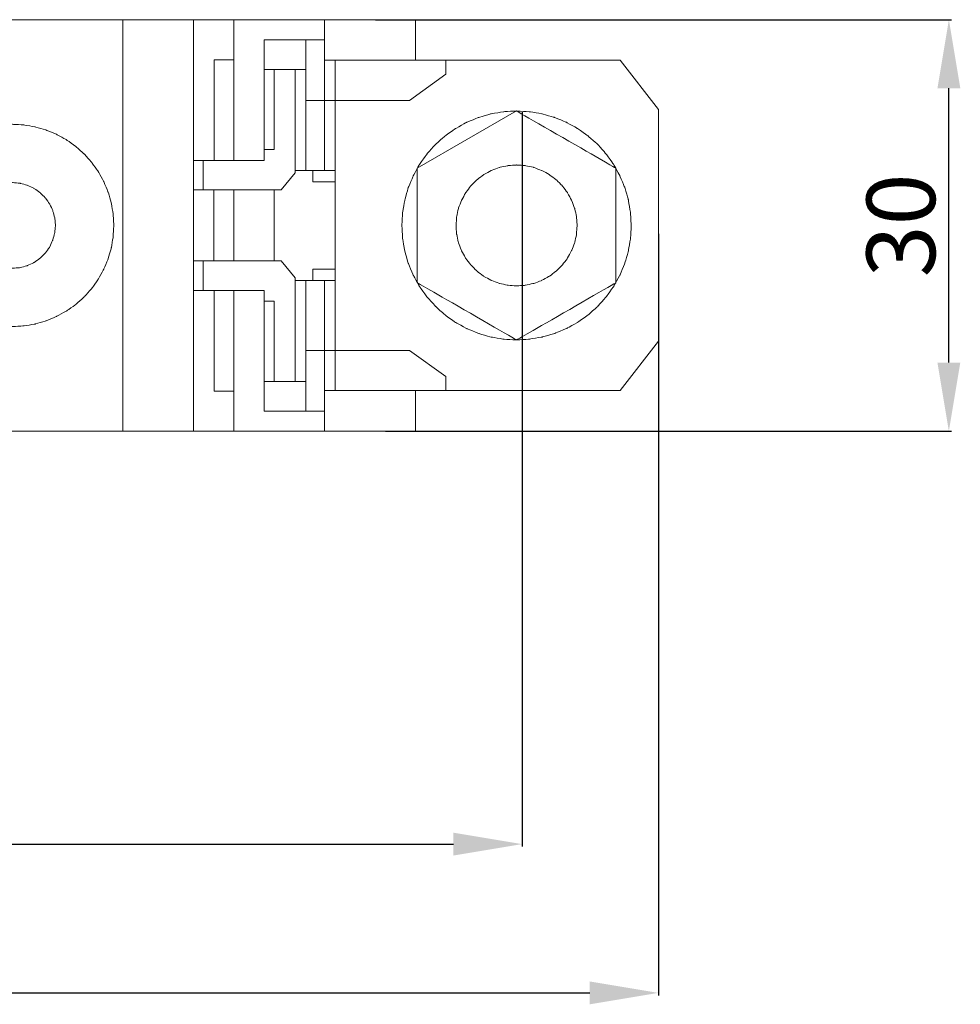
# Model space of a CAD drawing. Units: centimetres. Extents: x -29 to 356, y 22 to 139.
# Drawn here: x 288 to 356, y 22 to 94 of the extents above; entities that cross this region are included whole.
import ezdxf

# ---------------------------------------------------------------- set-up
doc = ezdxf.new("R2010")
doc.units = ezdxf.units.CM
doc.header["$MEASUREMENT"] = 0
doc.layers.add('layer 1', color=7, linetype='Continuous')
doc.styles.get("Standard").update_dxf_attribs({"font": 'isocpeur.ttf', "height": 5})
doc.dimstyles.get("Standard").update_dxf_attribs({"dimtxt": 5, "dimasz": 5, "dimexe": 0.18, "dimexo": 0.0625, "dimgap": 1, "dimtad": 1, "dimdec": 0, "dimzin": 0, "dimdsep": 46, "dimtxsty": 'Standard', "dimcen": 0.09, "dimadec": 0, "dimazin": 0, "dimtfac": 1, "dimtdec": 0, "dimtmove": 0, "dimatfit": 3, "dimfxl": 1, "dimtolj": 1, "dimtzin": 0, "dimarcsym": 0})

# ---------------------------------------------------------------- blocks, each defined once
blk = doc.blocks.new('A$C0FCE60CB')
at = {"layer": 'layer 1', "lineweight": 9}
for points in [[(59.999, 29.999), (59.999, 29.999), (102.278, 29.999), (102.278, 29.999)], [(80.957, 0), (80.957, 0), (80.957, 29.999), (80.957, 29.999)], [(86.104, 19.728), (86.104, 19.728), (86.104, 29.999), (86.104, 29.999)], [(89.048, 19.728), (89.048, 19.728), (89.048, 29.999), (89.048, 29.999)], [(95.667, 27.039), (95.667, 27.039), (95.667, 29.999), (95.667, 29.999)], [(102.278, 29.999), (102.278, 29.999), (102.278, 27.039), (102.278, 27.039)], [(91.259, 28.53), (91.259, 28.53), (95.667, 28.53), (95.667, 28.53)], [(91.259, 28.53), (91.259, 28.53), (91.259, 19.728), (91.259, 19.728)], [(94.301, 19.012), (94.301, 19.012), (94.301, 28.53), (94.301, 28.53)], [(89.048, 27.07), (89.048, 27.07), (87.606, 27.07), (87.606, 27.07)], [(87.606, 27.07), (87.606, 27.07), (87.606, 19.728), (87.606, 19.728)], [(117.213, 27.039), (117.213, 27.039), (95.667, 27.039), (95.667, 27.039)], [(95.667, 27.039), (95.667, 27.039), (95.667, 19.012), (95.667, 19.012)], [(96.429, 14.999), (96.429, 14.999), (96.429, 27.039), (96.429, 27.039)], [(104.512, 26.023), (104.512, 26.023), (104.512, 27.039), (104.512, 27.039)], [(119.999, 23.44), (119.999, 23.44), (117.213, 27.039), (117.213, 27.039)], [(91.259, 26.377), (91.259, 26.377), (94.301, 26.377), (94.301, 26.377)], [(91.976, 20.534), (91.976, 20.534), (91.976, 26.377), (91.976, 26.377)], [(93.508, 26.377), (93.508, 26.377), (93.508, 18.832), (93.508, 18.832)], [(101.855, 24.103), (101.855, 24.103), (104.512, 26.023), (104.512, 26.023)], [(94.301, 24.103), (94.301, 24.103), (101.855, 24.103), (101.855, 24.103)], [(119.999, 14.999), (119.999, 14.999), (119.999, 23.44), (119.999, 23.44)], [(91.259, 20.534), (91.259, 20.534), (91.976, 20.534), (91.976, 20.534)], [(91.259, 19.728), (91.259, 19.728), (86.104, 19.728), (86.104, 19.728)], [(86.104, 17.582), (86.104, 17.582), (86.104, 19.728), (86.104, 19.728)], [(86.806, 17.582), (86.806, 17.582), (86.806, 19.728), (86.806, 19.728)], [(93.508, 18.832), (93.508, 18.832), (92.497, 17.582), (92.497, 17.582)], [(96.429, 19.012), (96.429, 19.012), (93.508, 19.012), (93.508, 19.012)], [(94.806, 19.012), (94.806, 19.012), (94.806, 18.184), (94.806, 18.184)], [(94.806, 18.184), (94.806, 18.184), (96.429, 18.184), (96.429, 18.184)], [(92.497, 17.582), (92.497, 17.582), (86.104, 17.582), (86.104, 17.582)], [(86.104, 17.582), (86.104, 17.582), (86.104, 14.999), (86.104, 14.999)], [(87.591, 17.582), (87.591, 17.582), (87.591, 14.999), (87.591, 14.999)], [(89.055, 17.582), (89.055, 17.582), (89.055, 14.999), (89.055, 14.999)], [(91.991, 17.582), (91.991, 17.582), (91.991, 14.999), (91.991, 14.999)], [(86.104, 12.409), (86.104, 12.409), (86.104, 14.999), (86.104, 14.999)], [(87.591, 12.409), (87.591, 12.409), (87.591, 14.999), (87.591, 14.999)], [(89.055, 12.409), (89.055, 12.409), (89.055, 14.999), (89.055, 14.999)], [(91.991, 12.409), (91.991, 12.409), (91.991, 14.999), (91.991, 14.999)], [(96.429, 14.999), (96.429, 14.999), (96.429, 2.959), (96.429, 2.959)], [(119.999, 14.999), (119.999, 14.999), (119.999, 6.551), (119.999, 6.551)], [(92.497, 12.409), (92.497, 12.409), (86.104, 12.409), (86.104, 12.409)], [(86.104, 12.409), (86.104, 12.409), (86.104, 10.263), (86.104, 10.263)], [(86.806, 12.409), (86.806, 12.409), (86.806, 10.263), (86.806, 10.263)], [(93.508, 11.166), (93.508, 11.166), (92.497, 12.409), (92.497, 12.409)], [(94.806, 10.986), (94.806, 10.986), (94.806, 11.807), (94.806, 11.807)], [(94.806, 11.807), (94.806, 11.807), (96.429, 11.807), (96.429, 11.807)], [(93.508, 3.614), (93.508, 3.614), (93.508, 11.166), (93.508, 11.166)], [(96.429, 10.986), (96.429, 10.986), (93.508, 10.986), (93.508, 10.986)], [(94.301, 10.986), (94.301, 10.986), (94.301, 1.461), (94.301, 1.461)], [(95.667, 2.959), (95.667, 2.959), (95.667, 10.986), (95.667, 10.986)], [(91.259, 10.263), (91.259, 10.263), (86.104, 10.263), (86.104, 10.263)], [(86.104, 10.263), (86.104, 10.263), (86.104, 0), (86.104, 0)], [(87.606, 2.922), (87.606, 2.922), (87.606, 10.263), (87.606, 10.263)], [(89.048, 10.263), (89.048, 10.263), (89.048, 0), (89.048, 0)], [(91.259, 1.461), (91.259, 1.461), (91.259, 10.263), (91.259, 10.263)], [(91.259, 9.465), (91.259, 9.465), (91.976, 9.465), (91.976, 9.465)], [(91.976, 9.465), (91.976, 9.465), (91.976, 3.614), (91.976, 3.614)], [(119.999, 6.551), (119.999, 6.551), (117.213, 2.959), (117.213, 2.959)], [(94.301, 5.888), (94.301, 5.888), (101.855, 5.888), (101.855, 5.888)], [(101.855, 5.888), (101.855, 5.888), (104.512, 3.976), (104.512, 3.976)], [(91.259, 3.614), (91.259, 3.614), (94.301, 3.614), (94.301, 3.614)], [(104.512, 3.976), (104.512, 3.976), (104.512, 2.959), (104.512, 2.959)], [(89.048, 2.922), (89.048, 2.922), (87.606, 2.922), (87.606, 2.922)], [(117.213, 2.959), (117.213, 2.959), (95.667, 2.959), (95.667, 2.959)], [(95.667, 2.959), (95.667, 2.959), (95.667, 0), (95.667, 0)], [(102.278, 0), (102.278, 0), (102.278, 2.959), (102.278, 2.959)], [(91.259, 1.461), (91.259, 1.461), (95.667, 1.461), (95.667, 1.461)], [(59.999, 0), (59.999, 0), (102.278, 0), (102.278, 0)]]:
    blk.add_open_spline(points, degree=3, dxfattribs=at)
for points, knots in [([(118.021, 14.999), (118.021, 14.999), (117.968, 15.933), (117.968, 15.933), (117.968, 15.933), (117.968, 15.933), (117.81, 16.851), (117.81, 16.851), (117.81, 16.851), (117.81, 16.851), (117.553, 17.755), (117.553, 17.755), (117.553, 17.755), (117.553, 17.755), (117.191, 18.621), (117.191, 18.621), (117.191, 18.621), (117.191, 18.621), (116.738, 19.442), (116.738, 19.442), (116.738, 19.442), (116.738, 19.442), (116.195, 20.202), (116.195, 20.202), (116.195, 20.202), (116.195, 20.202), (115.576, 20.903), (115.576, 20.903), (115.576, 20.903), (115.576, 20.903), (114.874, 21.52), (114.874, 21.52), (114.874, 21.52), (114.874, 21.52), (114.112, 22.062), (114.112, 22.062), (114.112, 22.062), (114.112, 22.062), (113.289, 22.522), (113.289, 22.522), (113.289, 22.522), (113.289, 22.522), (112.421, 22.875), (112.421, 22.875), (112.421, 22.875), (112.421, 22.875), (111.523, 23.139), (111.523, 23.139), (111.523, 23.139), (111.523, 23.139), (110.595, 23.289), (110.595, 23.289), (110.595, 23.289), (110.595, 23.289), (109.659, 23.342), (109.659, 23.342), (109.659, 23.342), (109.659, 23.342), (108.723, 23.289), (108.723, 23.289), (108.723, 23.289), (108.723, 23.289), (107.795, 23.139), (107.795, 23.139), (107.795, 23.139), (107.795, 23.139), (106.897, 22.875), (106.897, 22.875), (106.897, 22.875), (106.897, 22.875), (106.029, 22.522), (106.029, 22.522), (106.029, 22.522), (106.029, 22.522), (105.206, 22.062), (105.206, 22.062), (105.206, 22.062), (105.206, 22.062), (104.444, 21.52), (104.444, 21.52), (104.444, 21.52), (104.444, 21.52), (103.742, 20.903), (103.742, 20.903), (103.742, 20.903), (103.742, 20.903), (103.123, 20.202), (103.123, 20.202), (103.123, 20.202), (103.123, 20.202), (102.579, 19.442), (102.579, 19.442), (102.579, 19.442), (102.579, 19.442), (102.127, 18.621), (102.127, 18.621), (102.127, 18.621), (102.127, 18.621), (101.764, 17.755), (101.764, 17.755), (101.764, 17.755), (101.764, 17.755), (101.508, 16.851), (101.508, 16.851), (101.508, 16.851), (101.508, 16.851), (101.349, 15.933), (101.349, 15.933), (101.349, 15.933), (101.349, 15.933), (101.297, 14.999), (101.297, 14.999), (101.297, 14.999), (101.297, 14.999), (101.349, 14.065), (101.349, 14.065), (101.349, 14.065), (101.349, 14.065), (101.508, 13.139), (101.508, 13.139), (101.508, 13.139), (101.508, 13.139), (101.764, 12.243), (101.764, 12.243), (101.764, 12.243), (101.764, 12.243), (102.127, 11.378), (102.127, 11.378), (102.127, 11.378), (102.127, 11.378), (102.579, 10.556), (102.579, 10.556), (102.579, 10.556), (102.579, 10.556), (103.123, 9.796), (103.123, 9.796), (103.123, 9.796), (103.123, 9.796), (103.742, 9.096), (103.742, 9.096), (103.742, 9.096), (103.742, 9.096), (104.444, 8.471), (104.444, 8.471), (104.444, 8.471), (104.444, 8.471), (105.206, 7.929), (105.206, 7.929), (105.206, 7.929), (105.206, 7.929), (106.029, 7.477), (106.029, 7.477), (106.029, 7.477), (106.029, 7.477), (106.897, 7.116), (106.897, 7.116), (106.897, 7.116), (106.897, 7.116), (107.795, 6.86), (107.795, 6.86), (107.795, 6.86), (107.795, 6.86), (108.723, 6.702), (108.723, 6.702), (108.723, 6.702), (108.723, 6.702), (109.659, 6.649), (109.659, 6.649), (109.659, 6.649), (109.659, 6.649), (110.595, 6.702), (110.595, 6.702), (110.595, 6.702), (110.595, 6.702), (111.523, 6.86), (111.523, 6.86), (111.523, 6.86), (111.523, 6.86), (112.421, 7.116), (112.421, 7.116), (112.421, 7.116), (112.421, 7.116), (113.289, 7.477), (113.289, 7.477), (113.289, 7.477), (113.289, 7.477), (114.112, 7.929), (114.112, 7.929), (114.112, 7.929), (114.112, 7.929), (114.874, 8.471), (114.874, 8.471), (114.874, 8.471), (114.874, 8.471), (115.576, 9.096), (115.576, 9.096), (115.576, 9.096), (115.576, 9.096), (116.195, 9.796), (116.195, 9.796), (116.195, 9.796), (116.195, 9.796), (116.738, 10.556), (116.738, 10.556), (116.738, 10.556), (116.738, 10.556), (117.191, 11.378), (117.191, 11.378), (117.191, 11.378), (117.191, 11.378), (117.553, 12.243), (117.553, 12.243), (117.553, 12.243), (117.553, 12.243), (117.81, 13.139), (117.81, 13.139), (117.81, 13.139), (117.81, 13.139), (117.968, 14.065), (117.968, 14.065), (117.968, 14.065), (117.968, 14.065), (118.021, 14.999), (118.021, 14.999)], [0, 0, 0, 0, 0.017544, 0.017544, 0.017544, 0.026316, 0.035088, 0.035088, 0.035088, 0.04386, 0.052632, 0.052632, 0.052632, 0.061404, 0.070175, 0.070175, 0.070175, 0.078947, 0.087719, 0.087719, 0.087719, 0.096491, 0.105263, 0.105263, 0.105263, 0.114035, 0.122807, 0.122807, 0.122807, 0.131579, 0.140351, 0.140351, 0.140351, 0.149123, 0.157895, 0.157895, 0.157895, 0.166667, 0.175439, 0.175439, 0.175439, 0.184211, 0.192982, 0.192982, 0.192982, 0.201754, 0.210526, 0.210526, 0.210526, 0.219298, 0.22807, 0.22807, 0.22807, 0.236842, 0.245614, 0.245614, 0.245614, 0.254386, 0.263158, 0.263158, 0.263158, 0.27193, 0.280702, 0.280702, 0.280702, 0.289474, 0.298246, 0.298246, 0.298246, 0.307018, 0.315789, 0.315789, 0.315789, 0.324561, 0.333333, 0.333333, 0.333333, 0.342105, 0.350877, 0.350877, 0.350877, 0.359649, 0.368421, 0.368421, 0.368421, 0.377193, 0.385965, 0.385965, 0.385965, 0.394737, 0.403509, 0.403509, 0.403509, 0.412281, 0.421053, 0.421053, 0.421053, 0.429825, 0.438596, 0.438596, 0.438596, 0.447368, 0.45614, 0.45614, 0.45614, 0.464912, 0.473684, 0.473684, 0.473684, 0.482456, 0.491228, 0.491228, 0.491228, 0.5, 0.508772, 0.508772, 0.508772, 0.517544, 0.526316, 0.526316, 0.526316, 0.535088, 0.54386, 0.54386, 0.54386, 0.552632, 0.561404, 0.561404, 0.561404, 0.570175, 0.578947, 0.578947, 0.578947, 0.587719, 0.596491, 0.596491, 0.596491, 0.605263, 0.614035, 0.614035, 0.614035, 0.622807, 0.631579, 0.631579, 0.631579, 0.640351, 0.649123, 0.649123, 0.649123, 0.657895, 0.666667, 0.666667, 0.666667, 0.675439, 0.684211, 0.684211, 0.684211, 0.692982, 0.701754, 0.701754, 0.701754, 0.710526, 0.719298, 0.719298, 0.719298, 0.72807, 0.736842, 0.736842, 0.736842, 0.745614, 0.754386, 0.754386, 0.754386, 0.763158, 0.77193, 0.77193, 0.77193, 0.780702, 0.789474, 0.789474, 0.789474, 0.798246, 0.807018, 0.807018, 0.807018, 0.815789, 0.824561, 0.824561, 0.824561, 0.833333, 0.842105, 0.842105, 0.842105, 0.850877, 0.859649, 0.859649, 0.859649, 0.868421, 0.877193, 0.877193, 0.877193, 0.885965, 0.894737, 0.894737, 0.894737, 0.903509, 0.912281, 0.912281, 0.912281, 0.921053, 0.929825, 0.929825, 0.929825, 0.938596, 0.947368, 0.947368, 0.947368, 0.95614, 0.964912, 0.964912, 0.964912, 0.982456, 1, 1, 1, 1]), ([(109.659, 23.342), (109.659, 23.342), (102.413, 19.171), (102.413, 19.171), (102.413, 19.171), (102.413, 19.171), (102.413, 10.82), (102.413, 10.82), (102.413, 10.82), (102.413, 10.82), (109.659, 6.649), (109.659, 6.649), (109.659, 6.649), (109.659, 6.649), (116.904, 10.82), (116.904, 10.82), (116.904, 10.82), (116.904, 10.82), (116.904, 19.171), (116.904, 19.171), (116.904, 19.171), (116.904, 19.171), (109.659, 23.342), (109.659, 23.342)], [0, 0, 0, 0, 0.142857, 0.142857, 0.142857, 0.214286, 0.285714, 0.285714, 0.285714, 0.357143, 0.428571, 0.428571, 0.428571, 0.5, 0.571429, 0.571429, 0.571429, 0.642857, 0.714286, 0.714286, 0.714286, 0.857143, 1, 1, 1, 1]), ([(80.293, 14.999), (80.293, 14.999), (80.248, 15.82), (80.248, 15.82), (80.248, 15.82), (80.248, 15.82), (80.112, 16.641), (80.112, 16.641), (80.112, 16.641), (80.112, 16.641), (79.878, 17.431), (79.878, 17.431), (79.878, 17.431), (79.878, 17.431), (79.561, 18.199), (79.561, 18.199), (79.561, 18.199), (79.561, 18.199), (79.161, 18.922), (79.161, 18.922), (79.161, 18.922), (79.161, 18.922), (78.686, 19.592), (78.686, 19.592), (78.686, 19.592), (78.686, 19.592), (78.135, 20.21), (78.135, 20.21), (78.135, 20.21), (78.135, 20.21), (77.516, 20.76), (77.516, 20.76), (77.516, 20.76), (77.516, 20.76), (76.837, 21.241), (76.837, 21.241), (76.837, 21.241), (76.837, 21.241), (76.112, 21.64), (76.112, 21.64), (76.112, 21.64), (76.112, 21.64), (75.35, 21.957), (75.35, 21.957), (75.35, 21.957), (75.35, 21.957), (74.55, 22.183), (74.55, 22.183), (74.55, 22.183), (74.55, 22.183), (73.735, 22.326), (73.735, 22.326), (73.735, 22.326), (73.735, 22.326), (72.913, 22.371), (72.913, 22.371), (72.913, 22.371), (72.913, 22.371), (72.082, 22.326), (72.082, 22.326), (72.082, 22.326), (72.082, 22.326), (71.267, 22.183), (71.267, 22.183), (71.267, 22.183), (71.267, 22.183), (70.467, 21.957), (70.467, 21.957), (70.467, 21.957), (70.467, 21.957), (69.705, 21.64), (69.705, 21.64), (69.705, 21.64), (69.705, 21.64), (68.98, 21.241), (68.98, 21.241), (68.98, 21.241), (68.98, 21.241), (68.301, 20.76), (68.301, 20.76), (68.301, 20.76), (68.301, 20.76), (67.682, 20.21), (67.682, 20.21), (67.682, 20.21), (67.682, 20.21), (67.131, 19.592), (67.131, 19.592), (67.131, 19.592), (67.131, 19.592), (66.656, 18.922), (66.656, 18.922), (66.656, 18.922), (66.656, 18.922), (66.256, 18.199), (66.256, 18.199), (66.256, 18.199), (66.256, 18.199), (65.939, 17.431), (65.939, 17.431), (65.939, 17.431), (65.939, 17.431), (65.705, 16.641), (65.705, 16.641), (65.705, 16.641), (65.705, 16.641), (65.569, 15.82), (65.569, 15.82), (65.569, 15.82), (65.569, 15.82), (65.524, 14.999), (65.524, 14.999), (65.524, 14.999), (65.524, 14.999), (65.569, 14.171), (65.569, 14.171), (65.569, 14.171), (65.569, 14.171), (65.705, 13.358), (65.705, 13.358), (65.705, 13.358), (65.705, 13.358), (65.939, 12.56), (65.939, 12.56), (65.939, 12.56), (65.939, 12.56), (66.256, 11.799), (66.256, 11.799), (66.256, 11.799), (66.256, 11.799), (66.656, 11.076), (66.656, 11.076), (66.656, 11.076), (66.656, 11.076), (67.131, 10.398), (67.131, 10.398), (67.131, 10.398), (67.131, 10.398), (67.682, 9.781), (67.682, 9.781), (67.682, 9.781), (67.682, 9.781), (68.301, 9.231), (68.301, 9.231), (68.301, 9.231), (68.301, 9.231), (68.98, 8.757), (68.98, 8.757), (68.98, 8.757), (68.98, 8.757), (69.705, 8.358), (69.705, 8.358), (69.705, 8.358), (69.705, 8.358), (70.467, 8.042), (70.467, 8.042), (70.467, 8.042), (70.467, 8.042), (71.267, 7.808), (71.267, 7.808), (71.267, 7.808), (71.267, 7.808), (72.082, 7.673), (72.082, 7.673), (72.082, 7.673), (72.082, 7.673), (72.913, 7.628), (72.913, 7.628), (72.913, 7.628), (72.913, 7.628), (73.735, 7.673), (73.735, 7.673), (73.735, 7.673), (73.735, 7.673), (74.55, 7.808), (74.55, 7.808), (74.55, 7.808), (74.55, 7.808), (75.35, 8.042), (75.35, 8.042), (75.35, 8.042), (75.35, 8.042), (76.112, 8.358), (76.112, 8.358), (76.112, 8.358), (76.112, 8.358), (76.837, 8.757), (76.837, 8.757), (76.837, 8.757), (76.837, 8.757), (77.516, 9.231), (77.516, 9.231), (77.516, 9.231), (77.516, 9.231), (78.135, 9.781), (78.135, 9.781), (78.135, 9.781), (78.135, 9.781), (78.686, 10.398), (78.686, 10.398), (78.686, 10.398), (78.686, 10.398), (79.161, 11.076), (79.161, 11.076), (79.161, 11.076), (79.161, 11.076), (79.561, 11.799), (79.561, 11.799), (79.561, 11.799), (79.561, 11.799), (79.878, 12.56), (79.878, 12.56), (79.878, 12.56), (79.878, 12.56), (80.112, 13.358), (80.112, 13.358), (80.112, 13.358), (80.112, 13.358), (80.248, 14.171), (80.248, 14.171), (80.248, 14.171), (80.248, 14.171), (80.293, 14.999), (80.293, 14.999)], [0, 0, 0, 0, 0.017544, 0.017544, 0.017544, 0.026316, 0.035088, 0.035088, 0.035088, 0.04386, 0.052632, 0.052632, 0.052632, 0.061404, 0.070175, 0.070175, 0.070175, 0.078947, 0.087719, 0.087719, 0.087719, 0.096491, 0.105263, 0.105263, 0.105263, 0.114035, 0.122807, 0.122807, 0.122807, 0.131579, 0.140351, 0.140351, 0.140351, 0.149123, 0.157895, 0.157895, 0.157895, 0.166667, 0.175439, 0.175439, 0.175439, 0.184211, 0.192982, 0.192982, 0.192982, 0.201754, 0.210526, 0.210526, 0.210526, 0.219298, 0.22807, 0.22807, 0.22807, 0.236842, 0.245614, 0.245614, 0.245614, 0.254386, 0.263158, 0.263158, 0.263158, 0.27193, 0.280702, 0.280702, 0.280702, 0.289474, 0.298246, 0.298246, 0.298246, 0.307018, 0.315789, 0.315789, 0.315789, 0.324561, 0.333333, 0.333333, 0.333333, 0.342105, 0.350877, 0.350877, 0.350877, 0.359649, 0.368421, 0.368421, 0.368421, 0.377193, 0.385965, 0.385965, 0.385965, 0.394737, 0.403509, 0.403509, 0.403509, 0.412281, 0.421053, 0.421053, 0.421053, 0.429825, 0.438596, 0.438596, 0.438596, 0.447368, 0.45614, 0.45614, 0.45614, 0.464912, 0.473684, 0.473684, 0.473684, 0.482456, 0.491228, 0.491228, 0.491228, 0.5, 0.508772, 0.508772, 0.508772, 0.517544, 0.526316, 0.526316, 0.526316, 0.535088, 0.54386, 0.54386, 0.54386, 0.552632, 0.561404, 0.561404, 0.561404, 0.570175, 0.578947, 0.578947, 0.578947, 0.587719, 0.596491, 0.596491, 0.596491, 0.605263, 0.614035, 0.614035, 0.614035, 0.622807, 0.631579, 0.631579, 0.631579, 0.640351, 0.649123, 0.649123, 0.649123, 0.657895, 0.666667, 0.666667, 0.666667, 0.675439, 0.684211, 0.684211, 0.684211, 0.692982, 0.701754, 0.701754, 0.701754, 0.710526, 0.719298, 0.719298, 0.719298, 0.72807, 0.736842, 0.736842, 0.736842, 0.745614, 0.754386, 0.754386, 0.754386, 0.763158, 0.77193, 0.77193, 0.77193, 0.780702, 0.789474, 0.789474, 0.789474, 0.798246, 0.807018, 0.807018, 0.807018, 0.815789, 0.824561, 0.824561, 0.824561, 0.833333, 0.842105, 0.842105, 0.842105, 0.850877, 0.859649, 0.859649, 0.859649, 0.868421, 0.877193, 0.877193, 0.877193, 0.885965, 0.894737, 0.894737, 0.894737, 0.903509, 0.912281, 0.912281, 0.912281, 0.921053, 0.929825, 0.929825, 0.929825, 0.938596, 0.947368, 0.947368, 0.947368, 0.95614, 0.964912, 0.964912, 0.964912, 0.982456, 1, 1, 1, 1]), ([(114.074, 14.999), (114.074, 14.999), (114.029, 15.624), (114.029, 15.624), (114.029, 15.624), (114.029, 15.624), (113.9, 16.242), (113.9, 16.242), (113.9, 16.242), (113.9, 16.242), (113.674, 16.829), (113.674, 16.829), (113.674, 16.829), (113.674, 16.829), (113.372, 17.379), (113.372, 17.379), (113.372, 17.379), (113.372, 17.379), (112.995, 17.883), (112.995, 17.883), (112.995, 17.883), (112.995, 17.883), (112.549, 18.327), (112.549, 18.327), (112.549, 18.327), (112.549, 18.327), (112.044, 18.704), (112.044, 18.704), (112.044, 18.704), (112.044, 18.704), (111.493, 19.005), (111.493, 19.005), (111.493, 19.005), (111.493, 19.005), (110.904, 19.231), (110.904, 19.231), (110.904, 19.231), (110.904, 19.231), (110.285, 19.359), (110.285, 19.359), (110.285, 19.359), (110.285, 19.359), (109.659, 19.404), (109.659, 19.404), (109.659, 19.404), (109.659, 19.404), (109.032, 19.359), (109.032, 19.359), (109.032, 19.359), (109.032, 19.359), (108.414, 19.231), (108.414, 19.231), (108.414, 19.231), (108.414, 19.231), (107.825, 19.005), (107.825, 19.005), (107.825, 19.005), (107.825, 19.005), (107.266, 18.704), (107.266, 18.704), (107.266, 18.704), (107.266, 18.704), (106.768, 18.327), (106.768, 18.327), (106.768, 18.327), (106.768, 18.327), (106.323, 17.883), (106.323, 17.883), (106.323, 17.883), (106.323, 17.883), (105.946, 17.379), (105.946, 17.379), (105.946, 17.379), (105.946, 17.379), (105.644, 16.829), (105.644, 16.829), (105.644, 16.829), (105.644, 16.829), (105.417, 16.242), (105.417, 16.242), (105.417, 16.242), (105.417, 16.242), (105.289, 15.624), (105.289, 15.624), (105.289, 15.624), (105.289, 15.624), (105.244, 14.999), (105.244, 14.999), (105.244, 14.999), (105.244, 14.999), (105.289, 14.367), (105.289, 14.367), (105.289, 14.367), (105.289, 14.367), (105.417, 13.757), (105.417, 13.757), (105.417, 13.757), (105.417, 13.757), (105.644, 13.169), (105.644, 13.169), (105.644, 13.169), (105.644, 13.169), (105.946, 12.612), (105.946, 12.612), (105.946, 12.612), (105.946, 12.612), (106.323, 12.108), (106.323, 12.108), (106.323, 12.108), (106.323, 12.108), (106.768, 11.663), (106.768, 11.663), (106.768, 11.663), (106.768, 11.663), (107.266, 11.287), (107.266, 11.287), (107.266, 11.287), (107.266, 11.287), (107.825, 10.986), (107.825, 10.986), (107.825, 10.986), (107.825, 10.986), (108.414, 10.767), (108.414, 10.767), (108.414, 10.767), (108.414, 10.767), (109.032, 10.632), (109.032, 10.632), (109.032, 10.632), (109.032, 10.632), (109.659, 10.587), (109.659, 10.587), (109.659, 10.587), (109.659, 10.587), (110.285, 10.632), (110.285, 10.632), (110.285, 10.632), (110.285, 10.632), (110.904, 10.767), (110.904, 10.767), (110.904, 10.767), (110.904, 10.767), (111.493, 10.986), (111.493, 10.986), (111.493, 10.986), (111.493, 10.986), (112.044, 11.287), (112.044, 11.287), (112.044, 11.287), (112.044, 11.287), (112.549, 11.663), (112.549, 11.663), (112.549, 11.663), (112.549, 11.663), (112.995, 12.108), (112.995, 12.108), (112.995, 12.108), (112.995, 12.108), (113.372, 12.612), (113.372, 12.612), (113.372, 12.612), (113.372, 12.612), (113.674, 13.169), (113.674, 13.169), (113.674, 13.169), (113.674, 13.169), (113.9, 13.757), (113.9, 13.757), (113.9, 13.757), (113.9, 13.757), (114.029, 14.367), (114.029, 14.367), (114.029, 14.367), (114.029, 14.367), (114.074, 14.999), (114.074, 14.999)], [0, 0, 0, 0, 0.022222, 0.022222, 0.022222, 0.033333, 0.044444, 0.044444, 0.044444, 0.055556, 0.066667, 0.066667, 0.066667, 0.077778, 0.088889, 0.088889, 0.088889, 0.1, 0.111111, 0.111111, 0.111111, 0.122222, 0.133333, 0.133333, 0.133333, 0.144444, 0.155556, 0.155556, 0.155556, 0.166667, 0.177778, 0.177778, 0.177778, 0.188889, 0.2, 0.2, 0.2, 0.211111, 0.222222, 0.222222, 0.222222, 0.233333, 0.244444, 0.244444, 0.244444, 0.255556, 0.266667, 0.266667, 0.266667, 0.277778, 0.288889, 0.288889, 0.288889, 0.3, 0.311111, 0.311111, 0.311111, 0.322222, 0.333333, 0.333333, 0.333333, 0.344444, 0.355556, 0.355556, 0.355556, 0.366667, 0.377778, 0.377778, 0.377778, 0.388889, 0.4, 0.4, 0.4, 0.411111, 0.422222, 0.422222, 0.422222, 0.433333, 0.444444, 0.444444, 0.444444, 0.455556, 0.466667, 0.466667, 0.466667, 0.477778, 0.488889, 0.488889, 0.488889, 0.5, 0.511111, 0.511111, 0.511111, 0.522222, 0.533333, 0.533333, 0.533333, 0.544444, 0.555556, 0.555556, 0.555556, 0.566667, 0.577778, 0.577778, 0.577778, 0.588889, 0.6, 0.6, 0.6, 0.611111, 0.622222, 0.622222, 0.622222, 0.633333, 0.644444, 0.644444, 0.644444, 0.655556, 0.666667, 0.666667, 0.666667, 0.677778, 0.688889, 0.688889, 0.688889, 0.7, 0.711111, 0.711111, 0.711111, 0.722222, 0.733333, 0.733333, 0.733333, 0.744444, 0.755556, 0.755556, 0.755556, 0.766667, 0.777778, 0.777778, 0.777778, 0.788889, 0.8, 0.8, 0.8, 0.811111, 0.822222, 0.822222, 0.822222, 0.833333, 0.844444, 0.844444, 0.844444, 0.855556, 0.866667, 0.866667, 0.866667, 0.877778, 0.888889, 0.888889, 0.888889, 0.9, 0.911111, 0.911111, 0.911111, 0.922222, 0.933333, 0.933333, 0.933333, 0.944444, 0.955556, 0.955556, 0.955556, 0.977778, 1, 1, 1, 1]), ([(76.037, 14.999), (76.037, 14.999), (75.992, 15.541), (75.992, 15.541), (75.992, 15.541), (75.992, 15.541), (75.848, 16.068), (75.848, 16.068), (75.848, 16.068), (75.848, 16.068), (75.622, 16.558), (75.622, 16.558), (75.622, 16.558), (75.622, 16.558), (75.305, 17.002), (75.305, 17.002), (75.305, 17.002), (75.305, 17.002), (74.92, 17.394), (74.92, 17.394), (74.92, 17.394), (74.92, 17.394), (74.475, 17.702), (74.475, 17.702), (74.475, 17.702), (74.475, 17.702), (73.977, 17.936), (73.977, 17.936), (73.977, 17.936), (73.977, 17.936), (73.456, 18.071), (73.456, 18.071), (73.456, 18.071), (73.456, 18.071), (72.913, 18.124), (72.913, 18.124), (72.913, 18.124), (72.913, 18.124), (72.361, 18.071), (72.361, 18.071), (72.361, 18.071), (72.361, 18.071), (71.841, 17.936), (71.841, 17.936), (71.841, 17.936), (71.841, 17.936), (71.343, 17.702), (71.343, 17.702), (71.343, 17.702), (71.343, 17.702), (70.897, 17.394), (70.897, 17.394), (70.897, 17.394), (70.897, 17.394), (70.512, 17.002), (70.512, 17.002), (70.512, 17.002), (70.512, 17.002), (70.195, 16.558), (70.195, 16.558), (70.195, 16.558), (70.195, 16.558), (69.969, 16.068), (69.969, 16.068), (69.969, 16.068), (69.969, 16.068), (69.826, 15.541), (69.826, 15.541), (69.826, 15.541), (69.826, 15.541), (69.78, 14.999), (69.78, 14.999), (69.78, 14.999), (69.78, 14.999), (69.826, 14.457), (69.826, 14.457), (69.826, 14.457), (69.826, 14.457), (69.969, 13.93), (69.969, 13.93), (69.969, 13.93), (69.969, 13.93), (70.195, 13.433), (70.195, 13.433), (70.195, 13.433), (70.195, 13.433), (70.512, 12.989), (70.512, 12.989), (70.512, 12.989), (70.512, 12.989), (70.897, 12.605), (70.897, 12.605), (70.897, 12.605), (70.897, 12.605), (71.343, 12.288), (71.343, 12.288), (71.343, 12.288), (71.343, 12.288), (71.841, 12.062), (71.841, 12.062), (71.841, 12.062), (71.841, 12.062), (72.361, 11.92), (72.361, 11.92), (72.361, 11.92), (72.361, 11.92), (72.913, 11.874), (72.913, 11.874), (72.913, 11.874), (72.913, 11.874), (73.456, 11.92), (73.456, 11.92), (73.456, 11.92), (73.456, 11.92), (73.977, 12.062), (73.977, 12.062), (73.977, 12.062), (73.977, 12.062), (74.475, 12.288), (74.475, 12.288), (74.475, 12.288), (74.475, 12.288), (74.92, 12.605), (74.92, 12.605), (74.92, 12.605), (74.92, 12.605), (75.305, 12.989), (75.305, 12.989), (75.305, 12.989), (75.305, 12.989), (75.622, 13.433), (75.622, 13.433), (75.622, 13.433), (75.622, 13.433), (75.848, 13.93), (75.848, 13.93), (75.848, 13.93), (75.848, 13.93), (75.992, 14.457), (75.992, 14.457), (75.992, 14.457), (75.992, 14.457), (76.037, 14.999), (76.037, 14.999)], [0, 0, 0, 0, 0.027027, 0.027027, 0.027027, 0.040541, 0.054054, 0.054054, 0.054054, 0.067568, 0.081081, 0.081081, 0.081081, 0.094595, 0.108108, 0.108108, 0.108108, 0.121622, 0.135135, 0.135135, 0.135135, 0.148649, 0.162162, 0.162162, 0.162162, 0.175676, 0.189189, 0.189189, 0.189189, 0.202703, 0.216216, 0.216216, 0.216216, 0.22973, 0.243243, 0.243243, 0.243243, 0.256757, 0.27027, 0.27027, 0.27027, 0.283784, 0.297297, 0.297297, 0.297297, 0.310811, 0.324324, 0.324324, 0.324324, 0.337838, 0.351351, 0.351351, 0.351351, 0.364865, 0.378378, 0.378378, 0.378378, 0.391892, 0.405405, 0.405405, 0.405405, 0.418919, 0.432432, 0.432432, 0.432432, 0.445946, 0.459459, 0.459459, 0.459459, 0.472973, 0.486486, 0.486486, 0.486486, 0.5, 0.513514, 0.513514, 0.513514, 0.527027, 0.540541, 0.540541, 0.540541, 0.554054, 0.567568, 0.567568, 0.567568, 0.581081, 0.594595, 0.594595, 0.594595, 0.608108, 0.621622, 0.621622, 0.621622, 0.635135, 0.648649, 0.648649, 0.648649, 0.662162, 0.675676, 0.675676, 0.675676, 0.689189, 0.702703, 0.702703, 0.702703, 0.716216, 0.72973, 0.72973, 0.72973, 0.743243, 0.756757, 0.756757, 0.756757, 0.77027, 0.783784, 0.783784, 0.783784, 0.797297, 0.810811, 0.810811, 0.810811, 0.824324, 0.837838, 0.837838, 0.837838, 0.851351, 0.864865, 0.864865, 0.864865, 0.878378, 0.891892, 0.891892, 0.891892, 0.905405, 0.918919, 0.918919, 0.918919, 0.932432, 0.945946, 0.945946, 0.945946, 0.972973, 1, 1, 1, 1])]:
    blk.add_open_spline(points, degree=3, knots=knots, dxfattribs=at)
blk = doc.blocks.new('*D8')
at = {"color": 0, "lineweight": -2, "transparency": 16777216}
for p, q in [((214.459, 78.172), (214.459, 22.648)), ((334.457, 78.172), (334.457, 22.648)), ((219.459, 22.828), (329.457, 22.828))]:
    blk.add_line(p, q, dxfattribs=at)
at = {"color": 0, "transparency": 16777216}
for points in [[(219.459, 23.662), (219.459, 21.995), (214.459, 22.828)], [(329.457, 23.662), (329.457, 21.995), (334.457, 22.828)]]:
    blk.add_solid(points, dxfattribs=at)
at = {"layer": 'Defpoints', "color": 0, "transparency": 16777216}
for p in [(214.459, 78.235), (334.457, 78.235), (334.457, 22.828)]:
    blk.add_point(p, dxfattribs=at)
at = {"color": 0, "transparency": 16777216, "insert": (274.464, 26.328), "char_height": 5, "attachment_point": 5}
blk.add_mtext('\\A1;120', dxfattribs=at)
blk = doc.blocks.new('*D9')
at = {"color": 0, "lineweight": -2, "transparency": 16777216}
for p, q in [((224.828, 87.058), (224.828, 33.495)), ((324.517, 87.048), (324.517, 33.495)), ((229.828, 33.675), (319.517, 33.675))]:
    blk.add_line(p, q, dxfattribs=at)
at = {"color": 0, "transparency": 16777216}
for points in [[(229.828, 34.509), (229.828, 32.842), (224.828, 33.675)], [(319.517, 34.509), (319.517, 32.842), (324.517, 33.675)]]:
    blk.add_solid(points, dxfattribs=at)
at = {"layer": 'Defpoints', "color": 0, "transparency": 16777216}
for p in [(224.828, 87.12), (324.517, 87.11), (324.517, 33.675)]:
    blk.add_point(p, dxfattribs=at)
at = {"color": 0, "transparency": 16777216, "insert": (274.723, 37.175), "char_height": 5, "attachment_point": 5}
blk.add_mtext('\\A1;100', dxfattribs=at)
blk = doc.blocks.new('*D10')
at = {"color": 0, "lineweight": -2, "transparency": 16777216}
for p, q in [((313.836, 93.789), (355.816, 93.789)), ((355.636, 68.79), (355.636, 88.789)), ((314.566, 63.79), (355.816, 63.79))]:
    blk.add_line(p, q, dxfattribs=at)
at = {"color": 0, "transparency": 16777216}
for points in [[(354.803, 88.789), (356.47, 88.789), (355.636, 93.789)], [(354.803, 68.79), (356.47, 68.79), (355.636, 63.79)]]:
    blk.add_solid(points, dxfattribs=at)
at = {"layer": 'Defpoints', "color": 0, "transparency": 16777216}
for p in [(313.773, 93.789), (355.636, 93.789), (314.503, 63.79)]:
    blk.add_point(p, dxfattribs=at)
at = {"color": 0, "transparency": 16777216, "insert": (352.136, 78.79), "char_height": 5, "attachment_point": 5, "rotation": 90}
blk.add_mtext('\\A1;30', dxfattribs=at)

msp = doc.modelspace()

# ---------------------------------------------------------------- block references
msp.add_blockref('A$C0FCE60CB', (214.459, 63.79))

# ---------------------------------------------------------------- dimensions: what is measured, and where the dimension line sits
dim = msp.add_linear_dim(base=(355.636, 93.789), p1=(314.503, 63.79), p2=(313.773, 93.789), angle=90, dimstyle='Standard')
dim.commit()
dim.dimension.update_dxf_attribs({"geometry": '*D10', "text_midpoint": (352.136, 78.79)})
for base, p1, p2, picture, middle in [((324.517, 33.675), (224.828, 87.12), (324.517, 87.11), '*D9', (274.723, 33.675)), ((334.457, 22.828), (214.459, 78.235), (334.457, 78.235), '*D8', (274.464, 22.828))]:
    dim = msp.add_linear_dim(base=base, p1=p1, p2=p2, dimstyle='Standard')
    dim.commit()
    dim.dimension.update_dxf_attribs({"geometry": picture, "text_midpoint": middle, "dimtype": 160})

doc.saveas('drawing.dxf')
